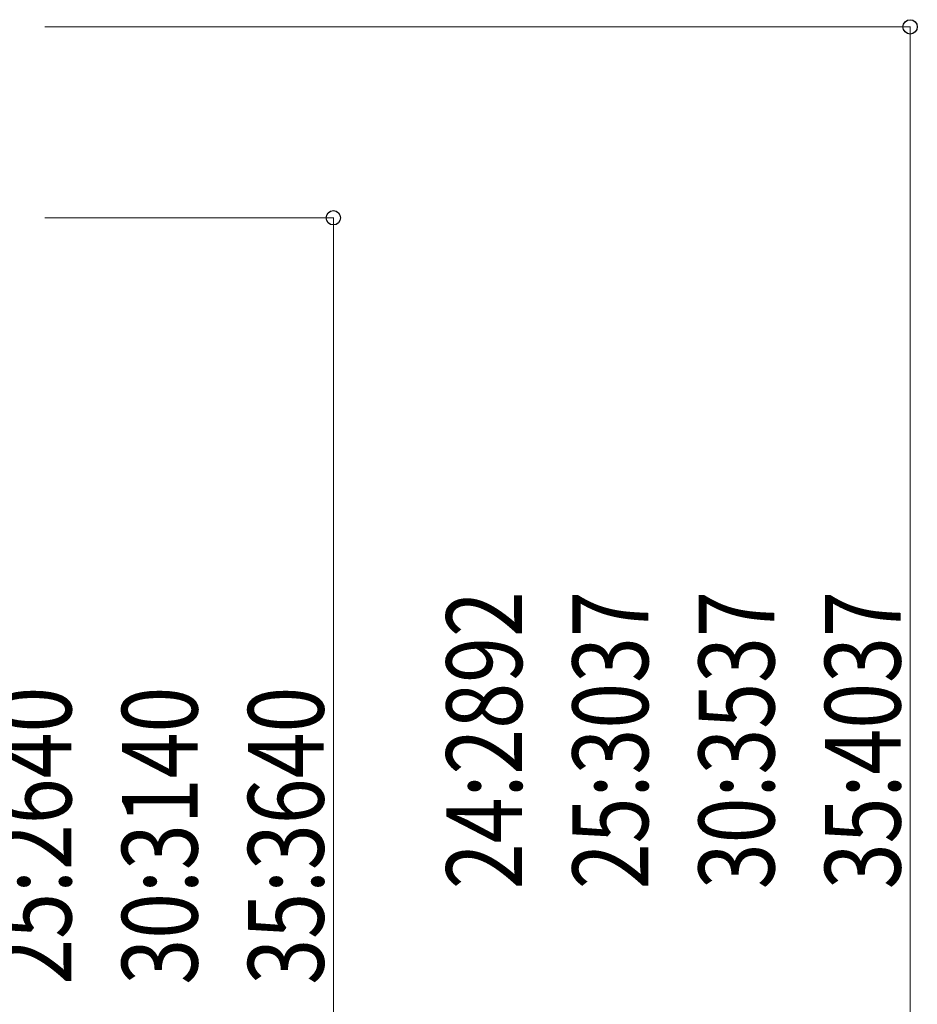
# Model space of a CAD drawing. Units: millimetres. Extents: x 0 to 29435, y 0 to 20790.
# Drawn here: x 18784 to 20652, y 5306 to 7355 of the extents above; entities that cross this region are included whole.
import ezdxf

# ---------------------------------------------------------------- set-up
doc = ezdxf.new("R2010")
doc.units = ezdxf.units.MM
doc.layers.add('YKK_D', color=6, linetype='Continuous', lineweight=13)
doc.styles.add('text-b', font='extslim2.shx', dxfattribs={"width": 0.8, "bigfont": 'extfont2.shx'})

msp = doc.modelspace()

# ---------------------------------------------------------------- linework, layer by layer
at = {"layer": 'YKK_D'}
for p, q in [((18836.9, 7339.9), (20637.9, 7339.9)), ((20636.9, 4447.5), (20636.9, 7339.9)), ((18836.9, 6942.5), (19437.9, 6942.5)), ((19436.9, 4447.5), (19436.9, 6942.5))]:
    msp.add_line(p, q, dxfattribs=at)
at = {"layer": 'YKK_D', "linetype": 'ByBlock', "lineweight": -2}
for centre in [(20636.9, 7339.9), (19436.9, 6942.5)]:
    msp.add_circle(centre, 14.9, dxfattribs=at)

# ---------------------------------------------------------------- texts
at = {"layer": 'YKK_D', "style": 'text-b', "width": 0.8}
for s, p in [('24:2892', (19829.4, 5545.1)), ('25:3037', (20091.9, 5545.1)), ('30:3537', (20354.4, 5545.1)), ('35:4037', (20616.9, 5545.1)), ('25:2640', (18891.9, 5346.4)), ('30:3140', (19154.4, 5346.4)), ('35:3640', (19416.9, 5346.4))]:
    msp.add_text(s, height=157.5, rotation=90, dxfattribs=at).set_placement(p)

doc.saveas('drawing.dxf')
